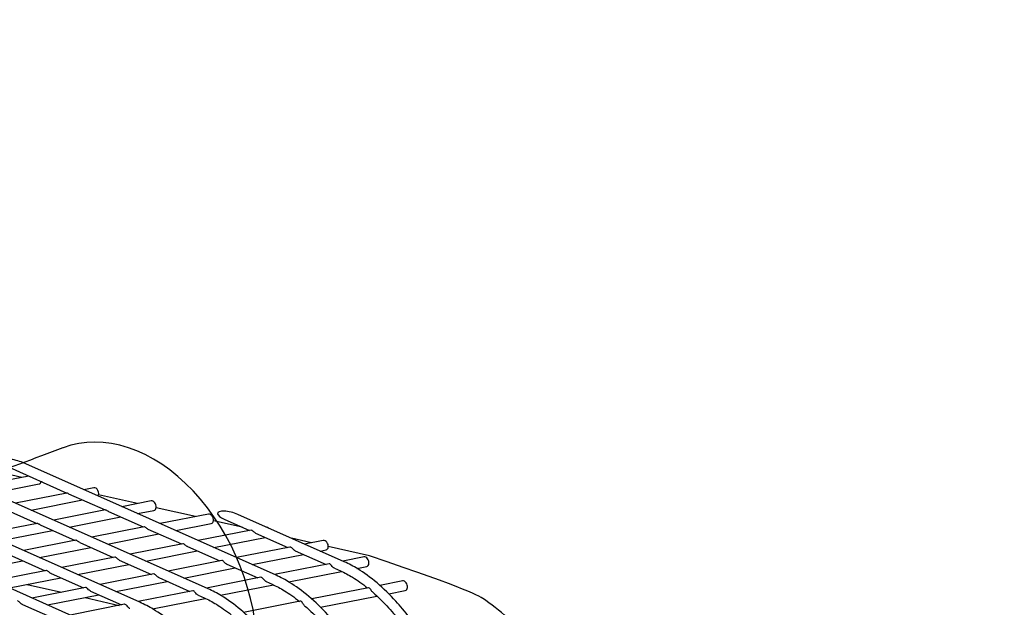
# Model space of a CAD drawing. Extents: x -9 to 141, y -7 to 181.
# Drawn here: x 52 to 57, y 92 to 95 of the extents above; entities that cross this region are included whole.
import ezdxf

# ---------------------------------------------------------------- set-up
doc = ezdxf.new("R2010")
doc.units = 0
doc.header["$LTSCALE"] = 5.3333
doc.header["$MEASUREMENT"] = 0
doc.layers.get('0').update_dxf_attribs({"linetype": 'CONTINUOUS'})
doc.layers.add('1', color=7, linetype='CONTINUOUS')

msp = doc.modelspace()

# ---------------------------------------------------------------- linework, layer by layer
msp.add_circle((46.99173, 88.77009), 15.84926)
at = {"layer": '1', "extrusion": (0, 0.939693, 0.34202)}
for p, q in [((52.79667, 92.31432), (50.64579, 93.27036)), ((52.42645, 92.24121), (50.27556, 93.19725)), ((53.1669, 92.38743), (51.46245, 93.14503)), ((53.53713, 92.46053), (52.16091, 93.07224)), ((52.15532, 92.99207), (51.9486, 93.03873)), ((52.08675, 93.04673), (52.40038, 92.90732)), ((52.19292, 92.99953), (51.91377, 92.94441)), ((52.26573, 92.96714), (52.26068, 92.96828)), ((51.99859, 92.90669), (52.24953, 92.95624)), ((52.40038, 92.90732), (52.12123, 92.8522)), ((52.54614, 92.9361), (52.49145, 92.9253)), ((52.20605, 92.81448), (52.48521, 92.8696)), ((52.40901, 92.90348), (52.60785, 92.81511)), ((52.78467, 92.84999), (52.57271, 92.89784)), ((52.8579, 92.86448), (52.69891, 92.83309)), ((52.03879, 92.83038), (52.23762, 92.742)), ((52.60911, 92.81536), (52.32869, 92.75998)), ((52.62566, 92.80719), (52.81531, 92.72289)), ((52.78374, 92.79537), (52.87305, 92.81301)), ((53.09935, 92.77895), (52.88469, 92.82741)), ((52.41351, 92.72226), (52.69267, 92.77739)), ((53.16966, 92.79287), (52.90637, 92.74088)), ((53.35233, 92.72184), (53.19661, 92.75699)), ((53.2547, 92.76526), (53.39299, 92.70379)), ((53.90735, 92.53364), (53.32887, 92.79077)), ((52.23888, 92.74225), (51.95846, 92.68688)), ((52.04328, 92.64916), (52.32244, 92.70428)), ((52.25543, 92.73408), (52.44508, 92.64979)), ((52.81927, 92.72368), (52.53615, 92.66777)), ((52.84079, 92.71157), (53.02277, 92.63068)), ((52.9912, 92.70316), (53.18481, 92.74139)), ((53.40052, 92.70528), (53.11384, 92.64867)), ((52.44905, 92.65057), (52.16592, 92.59467)), ((52.47056, 92.63846), (52.65254, 92.55757)), ((52.62097, 92.63005), (52.90013, 92.68518)), ((53.19866, 92.61095), (53.47781, 92.66607)), ((53.42549, 92.68934), (53.60046, 92.61157)), ((53.72871, 92.63687), (53.61961, 92.6615)), ((53.79318, 92.64963), (53.69152, 92.62956)), ((52.25074, 92.55695), (52.5299, 92.61207)), ((53.03029, 92.63217), (52.74361, 92.57556)), ((52.82843, 92.53784), (53.10759, 92.59296)), ((53.05526, 92.61623), (53.23023, 92.53846)), ((53.61217, 92.61389), (53.3213, 92.55645)), ((53.63953, 92.5942), (53.80792, 92.51936)), ((53.77634, 92.59184), (53.80834, 92.59816)), ((54.04338, 92.56583), (53.82031, 92.61619)), ((51.88052, 92.48384), (52.15968, 92.53896)), ((52.10034, 92.56535), (52.28232, 92.48446)), ((52.66007, 92.55906), (52.37338, 92.50245)), ((52.68504, 92.54313), (52.86, 92.46536)), ((53.24194, 92.54078), (52.95107, 92.48335)), ((53.40612, 92.51873), (53.68527, 92.57386)), ((54.01507, 92.56027), (53.89898, 92.53735)), ((52.28984, 92.48596), (52.00316, 92.42935)), ((52.45821, 92.46473), (52.73736, 92.51986)), ((53.03589, 92.44563), (53.31505, 92.50075)), ((53.26931, 92.5211), (53.43769, 92.44625)), ((53.82434, 92.52261), (53.52876, 92.46424)), ((53.60513, 92.42485), (53.89264, 92.48163)), ((53.85324, 92.49921), (53.88565, 92.48481)), ((53.97536, 92.49796), (54.02929, 92.50861)), ((52.08798, 92.39163), (52.36714, 92.44675)), ((52.31481, 92.47002), (52.48978, 92.39225)), ((52.87171, 92.46768), (52.58084, 92.41024)), ((52.66567, 92.37252), (52.94482, 92.42764)), ((52.89908, 92.44799), (53.06747, 92.37314)), ((53.45411, 92.4495), (53.15853, 92.39114)), ((53.48302, 92.42611), (53.51542, 92.4117)), ((54.22437, 92.42981), (54.1007, 92.40539)), ((52.18412, 92.41035), (52.37015, 92.36835)), ((52.50149, 92.39457), (52.21062, 92.33713)), ((52.52886, 92.37488), (52.69724, 92.30004)), ((53.08389, 92.3764), (52.78831, 92.31803)), ((53.2349, 92.35175), (53.52241, 92.40852)), ((54.03819, 92.39305), (53.73044, 92.33228)), ((54.14845, 92.36035), (54.2386, 92.37815)), ((52.29544, 92.29941), (52.5746, 92.35454)), ((52.49879, 92.33931), (52.68482, 92.29732)), ((52.86468, 92.27864), (53.15218, 92.33541)), ((53.11279, 92.353), (53.1452, 92.33859)), ((53.66796, 92.31995), (53.36022, 92.25918)), ((53.77814, 92.28723), (54.08462, 92.34775)), ((52.15863, 92.30177), (52.32701, 92.22693)), ((52.71366, 92.30329), (52.41808, 92.24492))]:
    msp.add_line(p, q, dxfattribs=at)
at = {"layer": '1'}
for centre, major_axis, ratio, start_param, end_param in [((52.72067, 92.25386), (-0.34156, 0.89919), 0.6983277, -2.0689789, -0.0002124), ((52.12383, 93.05948), (0.07272, -0.01973), 0.3238409, 1.1253089, 3.2502483), ((52.24195, 92.98198), (0.00961, -0.02516), 0.6772534, -0.1157144, 0.8061432), ((52.55371, 92.91036), (0.00961, -0.02516), 0.6772534, 0.4458111, 3.0258783), ((52.86547, 92.83875), (0.00961, -0.02516), 0.6772534, -0.1157144, 3.0258783), ((53.29178, 92.77801), (0.07272, -0.01973), 0.3238409, 1.1253089, 3.2502483), ((53.17724, 92.76713), (0.00961, -0.02516), 0.6772534, -0.1157144, 3.0258783), ((53.29178, 92.77801), (0.07272, -0.01973), 0.3238409, -3.032937, -2.0162838), ((53.489, 92.69551), (0.00961, -0.02516), 0.6772534, 2.2504854, 2.8496526), ((53.80076, 92.6239), (0.00961, -0.02516), 0.6772534, -0.1157144, 3.0258783), ((53.8965, 92.50922), (0.01085, 0.02442), 0.8381236, -0.001875, -0.0000957), ((54.02172, 92.53435), (0.00961, -0.02516), 0.6772534, -0.1157144, 3.0258783), ((53.8965, 92.50922), (0.01085, 0.02442), 0.8381236, 3.1414969, 3.1442765), ((53.52627, 92.43612), (0.01085, 0.02442), 0.8381236, -0.001875, -0.0000957), ((54.23102, 92.40389), (0.00961, -0.02516), 0.6772534, -0.1157144, 3.0258783), ((53.15605, 92.36301), (0.01085, 0.02442), 0.8381236, -0.001875, -0.0000957), ((53.52627, 92.43612), (0.01085, 0.02442), 0.8381236, 3.1414969, 3.1442765), ((53.15605, 92.36301), (0.01085, 0.02442), 0.8381236, 3.1414969, 3.1442765), ((52.78582, 92.2899), (0.01085, 0.02442), 0.8381236, -0.001875, -0.0000957)]:
    msp.add_ellipse(centre, major_axis=major_axis, ratio=ratio, start_param=start_param, end_param=end_param, dxfattribs=at)
for points in [[(52.3791, 93.15305), (52.06742, 93.03468), (51.73905, 92.91583), (51.39592, 92.79787)], [(52.40039, 92.90732), (52.40039, 92.90732), (52.40039, 92.90732), (52.40039, 92.90732)]]:
    msp.add_open_spline(points, degree=3, dxfattribs=at)
for points, knots in [([(52.40895, 92.90351), (52.40806, 92.90391), (52.4072, 92.90431), (52.40494, 92.90539), (52.40368, 92.90599), (52.40181, 92.90683), (52.40106, 92.90711), (52.40049, 92.9073), (52.40039, 92.90732), (52.40039, 92.90732)], [0.094343646, 0.094343646, 0.094343646, 0.094343646, 0.101459609, 0.101459609, 0.114631558, 0.114631558, 0.127803507, 0.127803507, 0.134385898, 0.134385898, 0.134385898, 0.134385898]), ([(52.62566, 92.8072), (52.62463, 92.80766), (52.62361, 92.80815), (52.62061, 92.80975), (52.61854, 92.81101), (52.6149, 92.81316), (52.61333, 92.81403), (52.6109, 92.81511), (52.60988, 92.81539), (52.60924, 92.81538), (52.60917, 92.81537), (52.60911, 92.81536)], [0.108190204, 0.108190204, 0.108190204, 0.108190204, 0.115465833, 0.115465833, 0.132561653, 0.132561653, 0.149657474, 0.149657474, 0.166753294, 0.166753294, 0.169073128, 0.169073128, 0.169073128, 0.169073128]), ([(52.25543, 92.73409), (52.2544, 92.73455), (52.25339, 92.73504), (52.25038, 92.73664), (52.24831, 92.73791), (52.24468, 92.74006), (52.2431, 92.74093), (52.24067, 92.74201), (52.23965, 92.74229), (52.23901, 92.74227), (52.23894, 92.74226), (52.23888, 92.74225)], [0.108190204, 0.108190204, 0.108190204, 0.108190204, 0.115465833, 0.115465833, 0.132561653, 0.132561653, 0.149657474, 0.149657474, 0.166753294, 0.166753294, 0.169073128, 0.169073128, 0.169073128, 0.169073128]), ([(52.84077, 92.71157), (52.83868, 92.71252), (52.83638, 92.71386), (52.83218, 92.71664), (52.8299, 92.71837), (52.82585, 92.72122), (52.82405, 92.72233), (52.82125, 92.72357), (52.82003, 92.72383), (52.81927, 92.72368)], [0.121372087, 0.121372087, 0.121372087, 0.121372087, 0.137186064, 0.137186064, 0.15732679, 0.15732679, 0.177467515, 0.177467515, 0.196815066, 0.196815066, 0.196815066, 0.196815066]), ([(53.42546, 92.68935), (53.42503, 92.68955), (53.4246, 92.68975), (53.42173, 92.69121), (53.41897, 92.69315), (53.41432, 92.69689), (53.41195, 92.69906), (53.40767, 92.70257), (53.40572, 92.70389), (53.40273, 92.70522), (53.40145, 92.70545), (53.40051, 92.70527)], [0.132768596, 0.132768596, 0.132768596, 0.132768596, 0.136155174, 0.136155174, 0.155922677, 0.155922677, 0.178597148, 0.178597148, 0.201271619, 0.201271619, 0.220686228, 0.220686228, 0.220686228, 0.220686228]), ([(52.47055, 92.63847), (52.46845, 92.63941), (52.46616, 92.64075), (52.46195, 92.64354), (52.45967, 92.64526), (52.45562, 92.64811), (52.45383, 92.64922), (52.45102, 92.65047), (52.44981, 92.65072), (52.44905, 92.65057)], [0.121372087, 0.121372087, 0.121372087, 0.121372087, 0.137186064, 0.137186064, 0.15732679, 0.15732679, 0.177467515, 0.177467515, 0.196815066, 0.196815066, 0.196815066, 0.196815066]), ([(53.05524, 92.61625), (53.0548, 92.61644), (53.05438, 92.61664), (53.05151, 92.6181), (53.04874, 92.62004), (53.04409, 92.62378), (53.04172, 92.62595), (53.03744, 92.62946), (53.0355, 92.63079), (53.03251, 92.63212), (53.03122, 92.63235), (53.03028, 92.63217)], [0.132768596, 0.132768596, 0.132768596, 0.132768596, 0.136155174, 0.136155174, 0.155922677, 0.155922677, 0.178597148, 0.178597148, 0.201271619, 0.201271619, 0.220686228, 0.220686228, 0.220686228, 0.220686228]), ([(53.63953, 92.59421), (53.63852, 92.59466), (53.63753, 92.59517), (53.63404, 92.59729), (53.63122, 92.59967), (53.62649, 92.60423), (53.62413, 92.60682), (53.61976, 92.61095), (53.61773, 92.61248), (53.61458, 92.61388), (53.61325, 92.61409), (53.61217, 92.61389)], [0.143160167, 0.143160167, 0.143160167, 0.143160167, 0.151165424, 0.151165424, 0.17285628, 0.17285628, 0.197719841, 0.197719841, 0.222583401, 0.222583401, 0.24195141, 0.24195141, 0.24195141, 0.24195141]), ([(52.68501, 92.54314), (52.68458, 92.54333), (52.68415, 92.54354), (52.68128, 92.54499), (52.67852, 92.54693), (52.67387, 92.55068), (52.6715, 92.55285), (52.66721, 92.55635), (52.66527, 92.55768), (52.66228, 92.55901), (52.661, 92.55924), (52.66006, 92.55906)], [0.132768596, 0.132768596, 0.132768596, 0.132768596, 0.136155174, 0.136155174, 0.155922677, 0.155922677, 0.178597148, 0.178597148, 0.201271619, 0.201271619, 0.220686228, 0.220686228, 0.220686228, 0.220686228]), ([(53.26931, 92.5211), (53.26829, 92.52155), (53.26731, 92.52207), (53.26381, 92.52418), (53.26099, 92.52656), (53.25627, 92.53112), (53.2539, 92.53371), (53.24954, 92.53784), (53.2475, 92.53937), (53.24436, 92.54077), (53.24302, 92.54098), (53.24194, 92.54078)], [0.143160167, 0.143160167, 0.143160167, 0.143160167, 0.151165424, 0.151165424, 0.17285628, 0.17285628, 0.197719841, 0.197719841, 0.222583401, 0.222583401, 0.24195141, 0.24195141, 0.24195141, 0.24195141]), ([(54.78802, 90.48118), (54.78819, 90.51941), (54.7876, 90.55792), (54.78392, 90.66433), (54.77924, 90.73206), (54.76065, 90.92037), (54.73981, 91.05577), (54.68168, 91.32174), (54.64438, 91.45231), (54.59423, 91.59686), (54.58138, 91.63204), (54.53862, 91.74338), (54.50088, 91.82994), (54.41935, 91.99158), (54.37554, 92.06666), (54.31172, 92.16306), (54.28704, 92.19788), (54.23663, 92.26323), (54.21089, 92.29377), (54.15568, 92.35434), (54.12057, 92.38882), (54.04942, 92.44921), (54.01336, 92.4751), (53.98031, 92.49522), (53.95686, 92.50949), (53.93237, 92.52242), (53.90735, 92.53353)], [-5.6120845, -5.6120845, -5.6120845, -5.6120845, -5.3472535, -5.3472535, -4.8790644, -4.8790644, -3.9980935, -3.9980935, -3.1171226, -3.1171226, -2.8891988, -2.8891988, -2.2388163, -2.2388163, -1.5884337, -1.5884337, -1.2466946, -1.2466946, -0.9049554, -0.9049554, -0.4524777, -0.4524777, 0, 0, 0, 0.3210399, 0.3210399, 0.3210399, 0.3210399]), ([(55.45748, 90.70712), (55.45748, 90.70898), (55.45748, 90.71084), (55.45714, 90.82569), (55.4461, 90.94125), (55.40739, 91.16685), (55.3738, 91.29683), (55.28281, 91.54768), (55.22541, 91.66854), (55.10299, 91.87874), (55.02708, 91.98624), (54.85872, 92.17656), (54.76621, 92.25938), (54.6359, 92.35221), (54.59106, 92.38073), (54.04338, 92.56583)], [5.3751109, 5.3751109, 5.3751109, 5.3751109, 5.3876485, 5.3876485, 6.1498814, 6.1498814, 7.013091, 7.013091, 7.8763006, 7.8763006, 8.7510201, 8.7510201, 9.6257397, 9.6257397, 10.0191625, 10.0191625, 10.0191625, 10.0191625]), ([(52.31479, 92.47003), (52.31435, 92.47023), (52.31392, 92.47043), (52.31105, 92.47189), (52.30829, 92.47383), (52.30364, 92.47757), (52.30127, 92.47974), (52.29699, 92.48325), (52.29505, 92.48457), (52.29206, 92.4859), (52.29077, 92.48613), (52.28983, 92.48595)], [0.132768596, 0.132768596, 0.132768596, 0.132768596, 0.136155174, 0.136155174, 0.155922677, 0.155922677, 0.178597148, 0.178597148, 0.201271619, 0.201271619, 0.220686228, 0.220686228, 0.220686228, 0.220686228]), ([(53.85324, 92.49922), (53.85174, 92.49989), (53.85029, 92.50073), (53.84634, 92.50354), (53.84353, 92.50637), (53.83889, 92.51174), (53.83662, 92.51473), (53.8323, 92.51945), (53.83021, 92.52117), (53.82693, 92.52263), (53.82553, 92.52283), (53.82433, 92.5226)], [0.15301384, 0.15301384, 0.15301384, 0.15301384, 0.16526839, 0.16526839, 0.18872796, 0.18872796, 0.21552897, 0.21552897, 0.24232999, 0.24232999, 0.2617643, 0.2617643, 0.2617643, 0.2617643]), ([(53.88566, 92.48469), (53.9084, 92.4746), (53.93086, 92.46276), (53.97803, 92.43404), (54.0057, 92.41466), (54.03364, 92.39214)], [1.10441583, 1.10441583, 1.10441583, 1.10441583, 1.41665224, 1.41665224, 1.7843132, 1.7843132, 1.7843132, 1.7843132]), ([(52.89908, 92.44799), (52.89807, 92.44844), (52.89708, 92.44896), (52.89359, 92.45107), (52.89076, 92.45345), (52.88604, 92.45801), (52.88368, 92.46061), (52.87931, 92.46474), (52.87727, 92.46626), (52.87413, 92.46766), (52.87279, 92.46788), (52.87171, 92.46767)], [0.143160167, 0.143160167, 0.143160167, 0.143160167, 0.151165424, 0.151165424, 0.17285628, 0.17285628, 0.197719841, 0.197719841, 0.222583401, 0.222583401, 0.24195141, 0.24195141, 0.24195141, 0.24195141]), ([(53.48302, 92.42611), (53.48151, 92.42678), (53.48006, 92.42763), (53.47611, 92.43044), (53.47331, 92.43326), (53.46866, 92.43863), (53.46639, 92.44162), (53.46207, 92.44634), (53.45998, 92.44806), (53.4567, 92.44952), (53.45531, 92.44973), (53.45411, 92.4495)], [0.15301384, 0.15301384, 0.15301384, 0.15301384, 0.16526839, 0.16526839, 0.18872796, 0.18872796, 0.21552897, 0.21552897, 0.24232999, 0.24232999, 0.2617643, 0.2617643, 0.2617643, 0.2617643]), ([(54.41779, 90.40807), (54.41797, 90.4463), (54.41738, 90.48482), (54.41369, 90.59122), (54.40902, 90.65896), (54.39043, 90.84727), (54.36959, 90.98266), (54.31145, 91.24863), (54.27416, 91.3792), (54.22401, 91.52376), (54.21116, 91.55894), (54.1684, 91.67027), (54.13066, 91.75684), (54.04912, 91.91847), (54.00532, 91.99355), (53.9415, 92.08996), (53.91682, 92.12477), (53.8664, 92.19013), (53.84066, 92.22066), (53.78546, 92.28123), (53.75035, 92.31572), (53.67919, 92.3761), (53.64313, 92.40199), (53.61008, 92.42211), (53.58664, 92.43638), (53.56214, 92.44931), (53.53712, 92.46042)], [-5.6120845, -5.6120845, -5.6120845, -5.6120845, -5.3472535, -5.3472535, -4.8790644, -4.8790644, -3.9980935, -3.9980935, -3.1171226, -3.1171226, -2.8891988, -2.8891988, -2.2388163, -2.2388163, -1.5884337, -1.5884337, -1.2466946, -1.2466946, -0.9049554, -0.9049554, -0.4524777, -0.4524777, 0, 0, 0, 0.3210399, 0.3210399, 0.3210399, 0.3210399]), ([(52.52886, 92.37489), (52.52784, 92.37534), (52.52686, 92.37585), (52.52336, 92.37797), (52.52054, 92.38035), (52.51581, 92.38491), (52.51345, 92.3875), (52.50909, 92.39163), (52.50705, 92.39316), (52.50391, 92.39455), (52.50257, 92.39477), (52.50149, 92.39457)], [0.143160167, 0.143160167, 0.143160167, 0.143160167, 0.151165424, 0.151165424, 0.17285628, 0.17285628, 0.197719841, 0.197719841, 0.222583401, 0.222583401, 0.24195141, 0.24195141, 0.24195141, 0.24195141]), ([(53.11279, 92.35301), (53.11128, 92.35368), (53.10984, 92.35452), (53.10589, 92.35733), (53.10308, 92.36016), (53.09844, 92.36553), (53.09617, 92.36852), (53.09185, 92.37324), (53.08976, 92.37496), (53.08647, 92.37642), (53.08508, 92.37662), (53.08388, 92.37639)], [0.15301384, 0.15301384, 0.15301384, 0.15301384, 0.16526839, 0.16526839, 0.18872796, 0.18872796, 0.21552897, 0.21552897, 0.24232999, 0.24232999, 0.2617643, 0.2617643, 0.2617643, 0.2617643]), ([(54.04757, 90.33497), (54.04774, 90.37319), (54.04715, 90.41171), (54.04347, 90.51811), (54.03879, 90.58585), (54.0202, 90.77416), (53.99936, 90.90956), (53.94122, 91.17552), (53.90393, 91.3061), (53.85378, 91.45065), (53.84093, 91.48583), (53.79817, 91.59717), (53.76043, 91.68373), (53.67889, 91.84537), (53.63509, 91.92044), (53.57127, 92.01685), (53.54659, 92.05167), (53.49618, 92.11702), (53.47044, 92.14756), (53.41523, 92.20812), (53.38012, 92.24261), (53.30896, 92.30299), (53.27291, 92.32888), (53.23986, 92.349), (53.21641, 92.36328), (53.19192, 92.37621), (53.1669, 92.38731)], [-5.6120845, -5.6120845, -5.6120845, -5.6120845, -5.3472535, -5.3472535, -4.8790644, -4.8790644, -3.9980935, -3.9980935, -3.1171226, -3.1171226, -2.8891988, -2.8891988, -2.2388163, -2.2388163, -1.5884337, -1.5884337, -1.2466946, -1.2466946, -0.9049554, -0.9049554, -0.4524777, -0.4524777, 0, 0, 0, 0.3210399, 0.3210399, 0.3210399, 0.3210399]), ([(53.51544, 92.41158), (53.53818, 92.40149), (53.56063, 92.38965), (53.60781, 92.36094), (53.63548, 92.34155), (53.66342, 92.31904)], [1.10441583, 1.10441583, 1.10441583, 1.10441583, 1.41665224, 1.41665224, 1.7843132, 1.7843132, 1.7843132, 1.7843132]), ([(54.062, 92.36829), (54.06043, 92.36969), (54.05884, 92.37143), (54.05628, 92.37472), (54.05488, 92.37676), (54.05284, 92.37982), (54.0518, 92.38142), (54.04885, 92.38577), (54.04645, 92.38879), (54.04241, 92.39222), (54.0401, 92.39319), (54.0385, 92.3931), (54.03834, 92.39308), (54.03819, 92.39305)], [0.04618973, 0.04618973, 0.04618973, 0.04618973, 0.06107988, 0.06107988, 0.07561061, 0.07561061, 0.08730217, 0.08730217, 0.11591857, 0.11591857, 0.14453497, 0.14453497, 0.14760304, 0.14760304, 0.14760304, 0.14760304]), ([(52.15863, 92.30178), (52.15762, 92.30223), (52.15663, 92.30275), (52.15314, 92.30486), (52.15031, 92.30724), (52.14559, 92.3118), (52.14323, 92.31439), (52.13886, 92.31852), (52.13682, 92.32005), (52.13368, 92.32145), (52.13234, 92.32166), (52.13126, 92.32146)], [0.143160167, 0.143160167, 0.143160167, 0.143160167, 0.151165424, 0.151165424, 0.17285628, 0.17285628, 0.197719841, 0.197719841, 0.222583401, 0.222583401, 0.24195141, 0.24195141, 0.24195141, 0.24195141]), ([(53.14521, 92.33848), (53.16795, 92.32838), (53.19041, 92.31655), (53.23758, 92.28783), (53.26525, 92.26844), (53.29319, 92.24593)], [1.10441583, 1.10441583, 1.10441583, 1.10441583, 1.41665224, 1.41665224, 1.7843132, 1.7843132, 1.7843132, 1.7843132]), ([(53.69174, 92.29521), (53.69018, 92.2966), (53.68861, 92.29833), (53.68606, 92.30161), (53.68465, 92.30366), (53.68262, 92.30672), (53.68158, 92.30831), (53.67862, 92.31267), (53.67623, 92.31569), (53.67219, 92.31911), (53.66988, 92.32008), (53.66827, 92.31999), (53.66812, 92.31997), (53.66797, 92.31994)], [0.0462769, 0.0462769, 0.0462769, 0.0462769, 0.06107988, 0.06107988, 0.07561061, 0.07561061, 0.08730217, 0.08730217, 0.11591857, 0.11591857, 0.14453497, 0.14453497, 0.14758163, 0.14758163, 0.14758163, 0.14758163]), ([(54.06199, 92.36827), (54.0917, 92.34218), (54.12099, 92.31308), (54.17044, 92.25882), (54.19523, 92.22942), (54.2288, 92.1859), (54.23796, 92.17362), (54.24695, 92.16124)], [1.90861324, 1.90861324, 1.90861324, 1.90861324, 2.30010571, 2.30010571, 2.63494705, 2.63494705, 2.76186011, 2.76186011, 2.76186011, 2.76186011]), ([(52.74257, 92.2799), (52.74106, 92.28057), (52.73961, 92.28141), (52.73566, 92.28422), (52.73286, 92.28705), (52.72821, 92.29242), (52.72594, 92.29541), (52.72162, 92.30013), (52.71953, 92.30185), (52.71625, 92.30331), (52.71486, 92.30351), (52.71366, 92.30328)], [0.15301384, 0.15301384, 0.15301384, 0.15301384, 0.16526839, 0.16526839, 0.18872796, 0.18872796, 0.21552897, 0.21552897, 0.24232999, 0.24232999, 0.2617643, 0.2617643, 0.2617643, 0.2617643]), ([(53.67734, 90.26186), (53.67752, 90.30009), (53.67693, 90.3386), (53.67324, 90.44501), (53.66857, 90.51274), (53.64998, 90.70105), (53.62913, 90.83645), (53.571, 91.10242), (53.53371, 91.23299), (53.48356, 91.37754), (53.47071, 91.41272), (53.42794, 91.52406), (53.39021, 91.61062), (53.30867, 91.77226), (53.26487, 91.84734), (53.20104, 91.94374), (53.17637, 91.97856), (53.12595, 92.04391), (53.10021, 92.07445), (53.04501, 92.13501), (53.0099, 92.1695), (52.93874, 92.22988), (52.90268, 92.25578), (52.86963, 92.2759), (52.84618, 92.29017), (52.82169, 92.3031), (52.79667, 92.31421)], [-5.6120845, -5.6120845, -5.6120845, -5.6120845, -5.3472535, -5.3472535, -4.8790644, -4.8790644, -3.9980935, -3.9980935, -3.1171226, -3.1171226, -2.8891988, -2.8891988, -2.2388163, -2.2388163, -1.5884337, -1.5884337, -1.2466946, -1.2466946, -0.9049554, -0.9049554, -0.4524777, -0.4524777, 0, 0, 0, 0.3210399, 0.3210399, 0.3210399, 0.3210399]), ([(53.69177, 92.29517), (53.72148, 92.26907), (53.75076, 92.23997), (53.80022, 92.18571), (53.825, 92.15631), (53.85857, 92.11279), (53.86774, 92.10052), (53.87672, 92.08813)], [1.90861324, 1.90861324, 1.90861324, 1.90861324, 2.30010571, 2.30010571, 2.63494705, 2.63494705, 2.76186011, 2.76186011, 2.76186011, 2.76186011])]:
    msp.add_open_spline(points, degree=3, knots=knots, dxfattribs=at)

doc.saveas('drawing.dxf')
